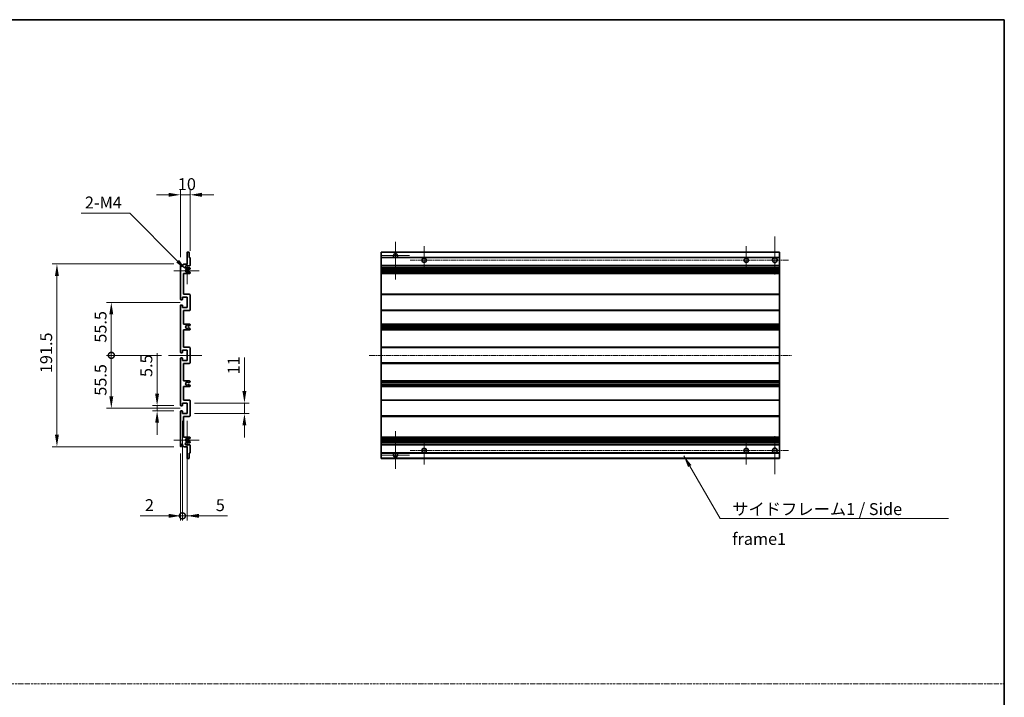
# Model space of a CAD drawing. Units: millimetres. Extents: x -4 to 13360, y -4 to 1682.
# Drawn here: x 6814 to 7846, y 691 to 1401 of the extents above; entities that cross this region are included whole.
import ezdxf

# ---------------------------------------------------------------- set-up
doc = ezdxf.new("R2010")
doc.units = ezdxf.units.MM
doc.linetypes.add('CHAIN', pattern=[0.3543, 0.2362, -0.0295, 0.0591, -0.0295])
doc.linetypes.add('DASH_DOT', pattern=[0.37, 0.24, -0.06, 0.01, -0.06])
for name, color, linetype, lineweight in [('Border (ISO)', 7, 'Continuous', 35), ('Center Mark (ISO)', 131, 'Continuous', 18), ('Centerline (ISO)', 131, 'Continuous', 18), ('Dimension (ISO)', 7, 'Continuous', 18), ('Dimension (ISO) @ 1', 7, 'Continuous', 18), ('Sketch Geometry (ISO)', 7, 'Continuous', 18), ('Symbol (ISO)', 7, 'Continuous', 18), ('Symbol (ISO) @ 1', 7, 'Continuous', 18), ('Visible (ISO)', 7, 'Continuous', 35), ('Visible Narrow (ISO)', 7, 'Continuous', 25)]:
    doc.layers.add(name, color=color, linetype=linetype, lineweight=lineweight)
doc.styles.add('Note Text (TK)', font='MS PGothic.ttf')
doc.dimstyles.new('Default - Method 1b (TK)', dxfattribs={"dimscale": 4, "dimtxt": 2.5, "dimasz": 2.5, "dimexe": 1, "dimexo": 1.5, "dimgap": 1, "dimtad": 1, "dimtoh": 1, "dimrnd": 1e-08, "dimdsep": 46, "dimtxsty": 'Note Text (TK)', "dimcen": 0.09, "dimdle": 5, "dimclrd": 100, "dimclre": 100, "dimclrt": 7, "dimadec": 1, "dimazin": 1, "dimtfac": 1, "dimtmove": 0, "dimatfit": 3, "dimfxl": 1, "dimtolj": 1, "dimlwd": -1, "dimlwe": -1, "dimarcsym": 0})
doc.dimstyles.new('Default - Method 1b (TK)$7', dxfattribs={"dimscale": 4, "dimtxt": 2.5, "dimasz": 2.5, "dimexe": 1, "dimexo": 1.5, "dimgap": 1, "dimtad": 1, "dimtoh": 1, "dimrnd": 1e-08, "dimdsep": 46, "dimtxsty": 'Note Text (TK)', "dimcen": 0.09, "dimdle": 5, "dimclrd": 100, "dimclre": 100, "dimclrt": 7, "dimadec": 1, "dimazin": 1, "dimtfac": 1, "dimtmove": 0, "dimatfit": 3, "dimfxl": 1, "dimtolj": 1, "dimlwd": -1, "dimlwe": -1, "dimarcsym": 0})

# ---------------------------------------------------------------- blocks, each defined once
blk = doc.blocks.new('図面枠 tk図枠')
at = {"layer": 'Border (ISO)'}
for p, q in [((14.5, 289), (405.5, 289)), ((405.5, 289), (405.5, 8))]:
    blk.add_line(p, q, dxfattribs=at)
blk = doc.blocks.new('*D89')
at = {"layer": 'Defpoints', "color": 0}
for p in [(6982.6, 1217.5), (6992.6, 1151.4), (6982.6, 1144.5)]:
    blk.add_point(p, dxfattribs=at)
at = {"layer": 'Dimension (ISO)', "color": 100}
for p, q in [((6982.6, 1152), (6982.6, 1222.5)), ((6992.6, 1158.9), (6992.6, 1222.5)), ((6970.1, 1217.5), (6957.6, 1217.5)), ((6992.6, 1217.5), (6982.6, 1217.5)), ((7005.1, 1217.5), (7017.6, 1217.5))]:
    blk.add_line(p, q, dxfattribs=at)
for points in [[(6970.1, 1219.6), (6970.1, 1215.4), (6982.6, 1217.5)], [(7005.1, 1219.6), (7005.1, 1215.4), (6992.6, 1217.5)]]:
    blk.add_solid(points, dxfattribs=at)
at = {"layer": 'Dimension (ISO)', "color": 7, "insert": (6979.8, 1228.7), "char_height": 12.5, "attachment_point": 4, "style": 'Note Text (TK)'}
blk.add_mtext('\\A1;10', dxfattribs=at)
blk = doc.blocks.new('*D90')
at = {"layer": 'Defpoints', "color": 0}
for p in [(6958.1, 991), (6983.1, 996.5), (6983.1, 991)]:
    blk.add_point(p, dxfattribs=at)
at = {"layer": 'Dimension (ISO)', "color": 100}
for p, q in [((6958.1, 1009), (6958.1, 1051.5)), ((6975.6, 996.5), (6953.1, 996.5)), ((6975.6, 991), (6953.1, 991)), ((6958.1, 991), (6958.1, 996.5)), ((6958.1, 978.5), (6958.1, 966))]:
    blk.add_line(p, q, dxfattribs=at)
for points in [[(6956, 1009), (6960.1, 1009), (6958.1, 996.5)], [(6956, 978.5), (6960.1, 978.5), (6958.1, 991)]]:
    blk.add_solid(points, dxfattribs=at)
at = {"layer": 'Dimension (ISO)', "color": 7, "insert": (6946.8, 1026.5), "char_height": 12.5, "attachment_point": 4, "rotation": 90, "style": 'Note Text (TK)'}
blk.add_mtext('\\A1;5.5', dxfattribs=at)
blk = doc.blocks.new('*D91')
at = {"layer": 'Defpoints', "color": 0}
for p in [(6989.6, 999.2), (7049.6, 999.2), (6989.6, 988.2)]:
    blk.add_point(p, dxfattribs=at)
at = {"layer": 'Dimension (ISO)', "color": 100}
for p, q in [((7049.6, 1011.7), (7049.6, 1047.1)), ((6997.1, 999.2), (7054.6, 999.2)), ((7049.6, 988.2), (7049.6, 999.2)), ((6997.1, 988.2), (7054.6, 988.2)), ((7049.6, 975.7), (7049.6, 963.2))]:
    blk.add_line(p, q, dxfattribs=at)
for points in [[(7047.5, 1011.7), (7051.6, 1011.7), (7049.6, 999.2)], [(7047.5, 975.7), (7051.6, 975.7), (7049.6, 988.2)]]:
    blk.add_solid(points, dxfattribs=at)
at = {"layer": 'Dimension (ISO)', "color": 7, "insert": (7038.3, 1029.2), "char_height": 12.5, "attachment_point": 4, "rotation": 90, "style": 'Note Text (TK)'}
blk.add_mtext('\\A1;11', dxfattribs=at)
blk = doc.blocks.new('_DotSmall')
at = {"color": 0, "linetype": 'ByBlock', "const_width": 0.5}
blk.add_lwpolyline([(-0.0625, 0, 1), (0.0625, 0, 1)], format="xyb", close=True, dxfattribs=at)
blk = doc.blocks.new('*D92')
at = {"layer": 'Defpoints', "color": 0}
for p in [(6984.6, 988.2), (6982.6, 954), (6984.6, 881)]:
    blk.add_point(p, dxfattribs=at)
at = {"layer": 'Dimension (ISO)', "color": 100}
for p, q in [((6984.6, 980.7), (6984.6, 876)), ((6982.6, 946.5), (6982.6, 876)), ((6970.1, 881), (6940.3, 881)), ((6984.6, 881), (6982.6, 881)), ((6984.6, 881), (7009.6, 881))]:
    blk.add_line(p, q, dxfattribs=at)
blk.add_solid([(6970.1, 883.1), (6970.1, 878.9), (6982.6, 881)], dxfattribs=at)
at = {"layer": 'Dimension (ISO)', "color": 100, "xscale": 12.5, "yscale": 12.5, "zscale": 12.5, "rotation": 180}
blk.add_blockref('_DotSmall', (6984.6, 881), dxfattribs=at)
at = {"layer": 'Dimension (ISO)', "color": 7, "insert": (6945.3, 892.2), "char_height": 12.5, "attachment_point": 4, "style": 'Note Text (TK)'}
blk.add_mtext('\\A1;2', dxfattribs=at)
blk = doc.blocks.new('*D93')
at = {"layer": 'Defpoints', "color": 0}
for p in [(6984.6, 988.2), (6989.6, 988.2), (6989.6, 881)]:
    blk.add_point(p, dxfattribs=at)
at = {"layer": 'Dimension (ISO)', "color": 100}
for p, q in [((6984.6, 980.7), (6984.6, 876)), ((6989.6, 980.7), (6989.6, 876)), ((6984.6, 881), (6972.1, 881)), ((6984.6, 881), (6989.6, 881)), ((7002.1, 881), (7031.8, 881))]:
    blk.add_line(p, q, dxfattribs=at)
blk.add_solid([(7002.1, 883.1), (7002.1, 878.9), (6989.6, 881)], dxfattribs=at)
at = {"layer": 'Dimension (ISO)', "color": 100, "xscale": 12.5, "yscale": 12.5, "zscale": 12.5}
blk.add_blockref('_DotSmall', (6984.6, 881), dxfattribs=at)
at = {"layer": 'Dimension (ISO)', "color": 7, "insert": (7019.6, 892.2), "char_height": 12.5, "attachment_point": 4, "style": 'Note Text (TK)'}
blk.add_mtext('\\A1;5', dxfattribs=at)
blk = doc.blocks.new('*D94')
at = {"layer": 'Defpoints', "color": 0}
for p in [(6910.1, 1049.2), (6970.1, 1049.2), (6989.6, 993.7)]:
    blk.add_point(p, dxfattribs=at)
at = {"layer": 'Dimension (ISO)', "color": 100}
for p, q in [((6962.6, 1049.2), (6905.1, 1049.2)), ((6910.1, 1006.2), (6910.1, 1049.2)), ((6982.1, 993.7), (6905.1, 993.7))]:
    blk.add_line(p, q, dxfattribs=at)
blk.add_solid([(6908, 1006.2), (6912.1, 1006.2), (6910.1, 993.7)], dxfattribs=at)
at = {"layer": 'Dimension (ISO)', "color": 100, "xscale": 12.5, "yscale": 12.5, "zscale": 12.5, "rotation": 90}
blk.add_blockref('_DotSmall', (6910.1, 1049.2), dxfattribs=at)
at = {"layer": 'Dimension (ISO)', "color": 7, "insert": (6898.8, 1006.9), "char_height": 12.5, "attachment_point": 4, "rotation": 90, "style": 'Note Text (TK)'}
blk.add_mtext('\\A1;55.5', dxfattribs=at)
blk = doc.blocks.new('*D95')
at = {"layer": 'Defpoints', "color": 0}
for p in [(6910.1, 1104.7), (6989.6, 1104.7), (6970.1, 1049.2)]:
    blk.add_point(p, dxfattribs=at)
at = {"layer": 'Dimension (ISO)', "color": 100}
for p, q in [((6982.1, 1104.7), (6905.1, 1104.7)), ((6910.1, 1049.2), (6910.1, 1092.2)), ((6962.6, 1049.2), (6905.1, 1049.2))]:
    blk.add_line(p, q, dxfattribs=at)
blk.add_solid([(6908, 1092.2), (6912.1, 1092.2), (6910.1, 1104.7)], dxfattribs=at)
at = {"layer": 'Dimension (ISO)', "color": 100, "xscale": 12.5, "yscale": 12.5, "zscale": 12.5, "rotation": 270}
blk.add_blockref('_DotSmall', (6910.1, 1049.2), dxfattribs=at)
at = {"layer": 'Dimension (ISO)', "color": 7, "insert": (6898.8, 1062.5), "char_height": 12.5, "attachment_point": 4, "rotation": 90, "style": 'Note Text (TK)'}
blk.add_mtext('\\A1;55.5', dxfattribs=at)
blk = doc.blocks.new('*D96')
at = {"layer": 'Defpoints', "color": 0}
for p in [(6983.1, 1145), (6853.1, 953.5), (6983.1, 953.5)]:
    blk.add_point(p, dxfattribs=at)
at = {"layer": 'Dimension (ISO)', "color": 100}
for p, q in [((6975.6, 1145), (6848.1, 1145)), ((6853.1, 1132.5), (6853.1, 966)), ((6975.6, 953.5), (6848.1, 953.5))]:
    blk.add_line(p, q, dxfattribs=at)
for points in [[(6851, 1132.5), (6855.1, 1132.5), (6853.1, 1145)], [(6851, 966), (6855.1, 966), (6853.1, 953.5)]]:
    blk.add_solid(points, dxfattribs=at)
at = {"layer": 'Dimension (ISO)', "color": 7, "insert": (6841.8, 1030.6), "char_height": 12.5, "attachment_point": 4, "rotation": 90, "style": 'Note Text (TK)'}
blk.add_mtext('\\A1;191.5', dxfattribs=at)
blk = doc.blocks.new('*D101')
at = {"layer": 'Defpoints', "color": 0}
for p in [(6988.4, 1139.1), (6989.6, 1138)]:
    blk.add_point(p, dxfattribs=at)
at = {"layer": 'Dimension (ISO)', "color": 100}
for p, q in [((6878.6, 1198.2), (6929.4, 1198.2)), ((6929.4, 1198.2), (6979.6, 1148))]:
    blk.add_line(p, q, dxfattribs=at)
blk.add_solid([(6981.1, 1149.4), (6978.1, 1146.5), (6988.4, 1139.1)], dxfattribs=at)
at = {"layer": 'Dimension (ISO)', "color": 7, "insert": (6878.6, 1209.4), "char_height": 12.5, "attachment_point": 4, "style": 'Note Text (TK)'}
blk.add_mtext('\\A1; \\fＭＳ Ｐゴシック|b0|i0;\\H12.5000;2-M4', dxfattribs=at)

msp = doc.modelspace()

# ---------------------------------------------------------------- linework, layer by layer
at = {"layer": 'Center Mark (ISO)', "linetype": 'CHAIN', "ltscale": 8.800663}
for p, q in [((7207.9408, 1168.3222), (7207.9408, 1128.7222)), ((7207.9408, 969.7222), (7207.9408, 930.1222))]:
    msp.add_line(p, q, dxfattribs=at)
at = {"layer": 'Center Mark (ISO)', "linetype": 'CHAIN', "ltscale": 8.88956}
for p, q in [((7605.4408, 1173.9722), (7605.4408, 1133.9722)), ((7605.4408, 964.4722), (7605.4408, 924.4722))]:
    msp.add_line(p, q, dxfattribs=at)
at = {"layer": 'Center Mark (ISO)', "linetype": 'CHAIN', "ltscale": 6.556024}
for p, q in [((7237.9408, 1163.7222), (7237.9408, 1134.2222)), ((7575.4408, 1163.7222), (7575.4408, 1134.2222)), ((7237.9408, 964.2222), (7237.9408, 934.7222)), ((7575.4408, 964.2222), (7575.4408, 934.7222))]:
    msp.add_line(p, q, dxfattribs=at)
at = {"layer": 'Center Mark (ISO)', "linetype": 'CHAIN', "ltscale": 6.276444}
for p, q in [((6989.5628, 1152.0932), (6989.5628, 1123.8512)), ((6989.5628, 974.5932), (6989.5628, 946.3512))]:
    msp.add_line(p, q, dxfattribs=at)
at = {"layer": 'Center Mark (ISO)', "linetype": 'CHAIN', "ltscale": 6.489351}
for p, q in [((7222.5408, 1153.7222), (7193.3408, 1153.7222)), ((7222.5408, 944.7222), (7193.3408, 944.7222))]:
    msp.add_line(p, q, dxfattribs=at)
at = {"layer": 'Center Mark (ISO)', "linetype": 'CHAIN', "ltscale": 5.916191}
for p, q in [((7002.0628, 1137.9722), (6975.4418, 1137.9722)), ((7002.0628, 960.4722), (6975.4418, 960.4722))]:
    msp.add_line(p, q, dxfattribs=at)
at = {"layer": 'Centerline (ISO)', "linetype": 'CHAIN', "ltscale": 23.990969}
for p, q in [((7223.1908, 1148.9722), (7620.4408, 1148.9722)), ((7180.4408, 1049.2222), (7622.9408, 1049.2222)), ((7223.1908, 949.4722), (7620.4408, 949.4722))]:
    msp.add_line(p, q, dxfattribs=at)
at = {"layer": 'Centerline (ISO)', "linetype": 'CHAIN', "ltscale": 7.778352}
msp.add_line((7005.0628, 1049.2222), (6970.0628, 1049.2222), dxfattribs=at)
at = {"layer": 'Sketch Geometry (ISO)', "color": 4, "linetype": 'DASH_DOT', "lineweight": 18, "ltscale": 9.032108}
msp.add_line((5890.9434, 704.8231), (7845.9433, 704.8231), dxfattribs=at)
at = {"layer": 'Visible (ISO)'}
for p, q in [((6989.5628, 1144.9722), (6989.5628, 1157.1722)), ((6989.8628, 1157.4722), (6991.2628, 1157.4722)), ((6991.5628, 1157.1722), (6991.5628, 1151.7222)), ((7192.9408, 1157.1722), (7192.9408, 1157.4722)), ((7610.4408, 1157.4722), (7192.9408, 1157.4722)), ((7192.9408, 1157.1722), (7192.9408, 1151.7222)), ((7610.4408, 1157.4722), (7610.4408, 1157.1722)), ((7610.4408, 1151.7222), (7610.4408, 1157.1722)), ((6991.5628, 1151.7222), (6992.2628, 1151.7222)), ((6992.5628, 1151.4222), (6992.5628, 1143.4722)), ((7192.9408, 1151.4222), (7192.9408, 1151.7222)), ((7207.3005, 1151.7222), (7192.9408, 1151.7222)), ((7192.9408, 1151.4222), (7192.9408, 1143.4722)), ((7610.4408, 1151.7222), (7208.5811, 1151.7222)), ((7610.4408, 1151.7222), (7610.4408, 1151.4222)), ((7610.4408, 1143.4722), (7610.4408, 1151.4222)), ((6982.5628, 1107.9722), (6982.5628, 1144.4722)), ((6983.5628, 1144.4722), (6983.5628, 1143.0722)), ((6984.9128, 1143.9722), (6985.9128, 1144.9722)), ((6984.9128, 1143.0722), (6984.9128, 1143.9722)), ((6985.9128, 1144.9722), (6989.5628, 1144.9722)), ((6992.0628, 1142.9722), (6988.5628, 1142.9722)), ((6988.5628, 1140.9722), (6992.0628, 1140.9722)), ((6991.1609, 1138.9722), (6991.0325, 1138.9722)), ((6991.0325, 1136.9722), (6991.1609, 1136.9722)), ((6992.3128, 1139.5599), (6991.4109, 1139.0392)), ((6991.4109, 1136.9052), (6992.3128, 1136.3845)), ((6992.5628, 1140.4722), (6992.5628, 1139.9929)), ((6992.5628, 1135.9515), (6992.5628, 1135.4722)), ((7192.9408, 1142.9722), (7192.9408, 1143.4722)), ((7192.9408, 1142.9722), (7192.9408, 1140.9722)), ((7610.4408, 1142.9722), (7192.9408, 1142.9722)), ((7192.9408, 1140.4722), (7192.9408, 1140.9722)), ((7610.4408, 1140.9722), (7192.9408, 1140.9722)), ((7192.9408, 1140.4722), (7192.9408, 1139.9929)), ((7192.9408, 1139.5599), (7192.9408, 1139.9929)), ((7192.9408, 1139.5599), (7192.9408, 1139.0392)), ((7192.9408, 1138.9722), (7192.9408, 1139.0392)), ((7610.4408, 1138.9722), (7192.9408, 1138.9722)), ((7192.9408, 1136.9722), (7192.9408, 1138.9722)), ((7192.9408, 1136.9052), (7192.9408, 1136.9722)), ((7610.4408, 1136.9722), (7192.9408, 1136.9722)), ((7192.9408, 1136.9052), (7192.9408, 1136.3845)), ((7192.9408, 1135.9515), (7192.9408, 1136.3845)), ((7192.9408, 1135.9515), (7192.9408, 1135.4722)), ((7192.9408, 1134.9722), (7192.9408, 1135.4722)), ((7204.7408, 1138.9722), (7204.7408, 1136.9722)), ((7204.7534, 1138.9722), (7204.7534, 1136.9722)), ((7610.4408, 1143.4722), (7610.4408, 1142.9722)), ((7610.4408, 1140.9722), (7610.4408, 1142.9722)), ((7610.4408, 1140.9722), (7610.4408, 1140.4722)), ((7610.4408, 1139.9929), (7610.4408, 1140.4722)), ((7610.4408, 1139.9929), (7610.4408, 1139.5599)), ((7610.4408, 1139.0392), (7610.4408, 1139.5599)), ((7610.4408, 1139.0392), (7610.4408, 1138.9722)), ((7610.4408, 1136.9722), (7610.4408, 1138.9722)), ((7610.4408, 1136.9722), (7610.4408, 1136.9052)), ((7610.4408, 1136.3845), (7610.4408, 1136.9052)), ((7610.4408, 1136.3845), (7610.4408, 1135.9515)), ((7610.4408, 1135.4722), (7610.4408, 1135.9515)), ((7610.4408, 1135.4722), (7610.4408, 1134.9722)), ((6985.5628, 1134.9722), (6985.5628, 1113.2222)), ((6992.0628, 1134.9722), (6985.5628, 1134.9722)), ((7192.9408, 1134.9722), (7192.9408, 1113.2222)), ((7610.4408, 1134.9722), (7192.9408, 1134.9722)), ((7610.4408, 1113.2222), (7610.4408, 1134.9722)), ((6984.2628, 1107.4722), (6983.0628, 1107.4722)), ((6984.5628, 1110.2222), (6984.5628, 1107.7722)), ((6989.5628, 1110.2222), (6984.5628, 1110.2222)), ((6985.5628, 1113.2222), (6992.0628, 1113.2222)), ((6989.5628, 1099.2222), (6989.5628, 1110.2222)), ((6992.5628, 1112.7222), (6992.5628, 1096.7222)), ((7192.9408, 1112.7222), (7192.9408, 1113.2222)), ((7610.4408, 1113.2222), (7192.9408, 1113.2222)), ((7192.9408, 1112.7222), (7192.9408, 1096.7222)), ((7610.4408, 1113.2222), (7610.4408, 1112.7222)), ((7610.4408, 1096.7222), (7610.4408, 1112.7222)), ((6982.5628, 1052.4722), (6982.5628, 1101.4722)), ((6983.0628, 1101.9722), (6984.2628, 1101.9722)), ((6984.5628, 1101.6722), (6984.5628, 1099.2222)), ((6984.5628, 1099.2222), (6989.5628, 1099.2222)), ((6985.5628, 1096.2222), (6985.5628, 1081.9722)), ((6992.0628, 1096.2222), (6985.5628, 1096.2222)), ((7192.9408, 1096.2222), (7192.9408, 1096.7222)), ((7192.9408, 1096.2222), (7192.9408, 1081.9722)), ((7610.4408, 1096.2222), (7192.9408, 1096.2222)), ((7610.4408, 1096.7222), (7610.4408, 1096.2222)), ((7610.4408, 1081.9722), (7610.4408, 1096.2222)), ((6985.5628, 1081.9722), (6992.0628, 1081.9722)), ((6985.5628, 1075.9722), (6985.5628, 1057.7222)), ((6992.0628, 1075.9722), (6985.5628, 1075.9722)), ((6991.1609, 1079.9722), (6991.0325, 1079.9722)), ((6991.0325, 1077.9722), (6991.1609, 1077.9722)), ((6992.3128, 1080.5599), (6991.4109, 1080.0392)), ((6991.4109, 1077.9052), (6992.3128, 1077.3845)), ((6992.5628, 1081.4722), (6992.5628, 1080.9929)), ((6992.5628, 1076.9515), (6992.5628, 1076.4722)), ((7192.9408, 1081.4722), (7192.9408, 1081.9722)), ((7610.4408, 1081.9722), (7192.9408, 1081.9722)), ((7192.9408, 1081.4722), (7192.9408, 1080.9929)), ((7192.9408, 1080.5599), (7192.9408, 1080.9929)), ((7192.9408, 1080.5599), (7192.9408, 1080.0392)), ((7192.9408, 1079.9722), (7192.9408, 1080.0392)), ((7192.9408, 1079.9722), (7192.9408, 1077.9722)), ((7610.4408, 1079.9722), (7192.9408, 1079.9722)), ((7192.9408, 1077.9052), (7192.9408, 1077.9722)), ((7610.4408, 1077.9722), (7192.9408, 1077.9722)), ((7192.9408, 1077.9052), (7192.9408, 1077.3845)), ((7192.9408, 1076.9515), (7192.9408, 1077.3845)), ((7192.9408, 1076.9515), (7192.9408, 1076.4722)), ((7192.9408, 1075.9722), (7192.9408, 1076.4722)), ((7192.9408, 1075.9722), (7192.9408, 1057.7222)), ((7610.4408, 1075.9722), (7192.9408, 1075.9722)), ((7610.4408, 1081.9722), (7610.4408, 1081.4722)), ((7610.4408, 1080.9929), (7610.4408, 1081.4722)), ((7610.4408, 1080.9929), (7610.4408, 1080.5599)), ((7610.4408, 1080.0392), (7610.4408, 1080.5599)), ((7610.4408, 1080.0392), (7610.4408, 1079.9722)), ((7610.4408, 1077.9722), (7610.4408, 1079.9722)), ((7610.4408, 1077.9722), (7610.4408, 1077.9052)), ((7610.4408, 1077.3845), (7610.4408, 1077.9052)), ((7610.4408, 1077.3845), (7610.4408, 1076.9515)), ((7610.4408, 1076.4722), (7610.4408, 1076.9515)), ((7610.4408, 1076.4722), (7610.4408, 1075.9722)), ((7610.4408, 1057.7222), (7610.4408, 1075.9722)), ((6984.5628, 1054.7222), (6984.5628, 1052.2722)), ((6989.5628, 1054.7222), (6984.5628, 1054.7222)), ((6985.5628, 1057.7222), (6992.0628, 1057.7222)), ((6989.5628, 1043.7222), (6989.5628, 1054.7222)), ((6992.5628, 1057.2222), (6992.5628, 1041.2222)), ((7192.9408, 1057.2222), (7192.9408, 1057.7222)), ((7610.4408, 1057.7222), (7192.9408, 1057.7222)), ((7192.9408, 1057.2222), (7192.9408, 1041.2222)), ((7610.4408, 1057.7222), (7610.4408, 1057.2222)), ((7610.4408, 1041.2222), (7610.4408, 1057.2222)), ((6982.5628, 996.9722), (6982.5628, 1045.9722)), ((6984.2628, 1051.9722), (6983.0628, 1051.9722)), ((6983.0628, 1046.4722), (6984.2628, 1046.4722)), ((6984.5628, 1046.1722), (6984.5628, 1043.7222)), ((6984.5628, 1043.7222), (6989.5628, 1043.7222)), ((6985.5628, 1040.7222), (6985.5628, 1022.4722)), ((6992.0628, 1040.7222), (6985.5628, 1040.7222)), ((7192.9408, 1040.7222), (7192.9408, 1041.2222)), ((7192.9408, 1040.7222), (7192.9408, 1022.4722)), ((7610.4408, 1040.7222), (7192.9408, 1040.7222)), ((7610.4408, 1041.2222), (7610.4408, 1040.7222)), ((7610.4408, 1022.4722), (7610.4408, 1040.7222)), ((6985.5628, 1022.4722), (6992.0628, 1022.4722)), ((6992.5628, 1021.9722), (6992.5628, 1021.4929)), ((7192.9408, 1021.9722), (7192.9408, 1022.4722)), ((7610.4408, 1022.4722), (7192.9408, 1022.4722)), ((7192.9408, 1021.9722), (7192.9408, 1021.4929)), ((7610.4408, 1022.4722), (7610.4408, 1021.9722)), ((7610.4408, 1021.4929), (7610.4408, 1021.9722)), ((6985.5628, 1016.4722), (6985.5628, 1002.2222)), ((6992.0628, 1016.4722), (6985.5628, 1016.4722)), ((6991.1609, 1020.4722), (6991.0325, 1020.4722)), ((6991.0325, 1018.4722), (6991.1609, 1018.4722)), ((6992.3128, 1021.0599), (6991.4109, 1020.5392)), ((6991.4109, 1018.4052), (6992.3128, 1017.8845)), ((6992.5628, 1017.4515), (6992.5628, 1016.9722)), ((7192.9408, 1021.0599), (7192.9408, 1021.4929)), ((7192.9408, 1021.0599), (7192.9408, 1020.5392)), ((7192.9408, 1020.4722), (7192.9408, 1020.5392)), ((7192.9408, 1020.4722), (7192.9408, 1018.4722)), ((7610.4408, 1020.4722), (7192.9408, 1020.4722)), ((7192.9408, 1018.4052), (7192.9408, 1018.4722)), ((7610.4408, 1018.4722), (7192.9408, 1018.4722)), ((7192.9408, 1018.4052), (7192.9408, 1017.8845)), ((7192.9408, 1017.4515), (7192.9408, 1017.8845)), ((7192.9408, 1017.4515), (7192.9408, 1016.9722)), ((7192.9408, 1016.4722), (7192.9408, 1016.9722)), ((7192.9408, 1016.4722), (7192.9408, 1002.2222)), ((7610.4408, 1016.4722), (7192.9408, 1016.4722)), ((7610.4408, 1021.4929), (7610.4408, 1021.0599)), ((7610.4408, 1020.5392), (7610.4408, 1021.0599)), ((7610.4408, 1020.5392), (7610.4408, 1020.4722)), ((7610.4408, 1018.4722), (7610.4408, 1020.4722)), ((7610.4408, 1018.4722), (7610.4408, 1018.4052)), ((7610.4408, 1017.8845), (7610.4408, 1018.4052)), ((7610.4408, 1017.8845), (7610.4408, 1017.4515)), ((7610.4408, 1016.9722), (7610.4408, 1017.4515)), ((7610.4408, 1016.9722), (7610.4408, 1016.4722)), ((7610.4408, 1002.2222), (7610.4408, 1016.4722)), ((6985.5628, 1002.2222), (6992.0628, 1002.2222)), ((6992.5628, 1001.7222), (6992.5628, 985.7222)), ((7192.9408, 1001.7222), (7192.9408, 1002.2222)), ((7610.4408, 1002.2222), (7192.9408, 1002.2222)), ((7192.9408, 1001.7222), (7192.9408, 985.7222)), ((7610.4408, 1002.2222), (7610.4408, 1001.7222)), ((7610.4408, 985.7222), (7610.4408, 1001.7222)), ((6984.2628, 996.4722), (6983.0628, 996.4722)), ((6983.0628, 990.9722), (6984.2628, 990.9722)), ((6984.5628, 999.2222), (6984.5628, 996.7722)), ((6989.5628, 999.2222), (6984.5628, 999.2222)), ((6984.5628, 990.6722), (6984.5628, 988.2222)), ((6989.5628, 988.2222), (6989.5628, 999.2222)), ((6982.5628, 953.9722), (6982.5628, 990.4722)), ((6984.5628, 988.2222), (6989.5628, 988.2222)), ((6985.5628, 985.2222), (6985.5628, 963.4722)), ((6992.0628, 985.2222), (6985.5628, 985.2222)), ((7192.9408, 985.2222), (7192.9408, 985.7222)), ((7192.9408, 985.2222), (7192.9408, 963.4722)), ((7610.4408, 985.2222), (7192.9408, 985.2222)), ((7610.4408, 985.7222), (7610.4408, 985.2222)), ((7610.4408, 963.4722), (7610.4408, 985.2222)), ((6985.5628, 963.4722), (6992.0628, 963.4722)), ((6991.1609, 961.4722), (6991.0325, 961.4722)), ((6992.3128, 962.0599), (6991.4109, 961.5392)), ((6992.5628, 962.9722), (6992.5628, 962.4929)), ((7192.9408, 962.9722), (7192.9408, 963.4722)), ((7610.4408, 963.4722), (7192.9408, 963.4722)), ((7192.9408, 962.9722), (7192.9408, 962.4929)), ((7192.9408, 962.0599), (7192.9408, 962.4929)), ((7192.9408, 962.0599), (7192.9408, 961.5392)), ((7192.9408, 961.4722), (7192.9408, 961.5392)), ((7192.9408, 959.4722), (7192.9408, 961.4722)), ((7610.4408, 961.4722), (7192.9408, 961.4722)), ((7204.7408, 961.4722), (7204.7408, 959.4722)), ((7204.7534, 961.4722), (7204.7534, 959.4722)), ((7610.4408, 963.4722), (7610.4408, 962.9722)), ((7610.4408, 962.4929), (7610.4408, 962.9722)), ((7610.4408, 962.4929), (7610.4408, 962.0599)), ((7610.4408, 961.5392), (7610.4408, 962.0599)), ((7610.4408, 961.5392), (7610.4408, 961.4722)), ((7610.4408, 959.4722), (7610.4408, 961.4722)), ((6983.5628, 955.3722), (6983.5628, 953.9722)), ((6984.9128, 954.4722), (6984.9128, 955.3722)), ((6985.9128, 953.4722), (6984.9128, 954.4722)), ((6989.5628, 953.4722), (6985.9128, 953.4722)), ((6992.0628, 957.4722), (6988.5628, 957.4722)), ((6988.5628, 955.4722), (6992.0628, 955.4722)), ((6989.5628, 941.2722), (6989.5628, 953.4722)), ((6991.0325, 959.4722), (6991.1609, 959.4722)), ((6991.4109, 959.4052), (6992.3128, 958.8845)), ((6992.5628, 958.4515), (6992.5628, 957.9722)), ((6992.5628, 954.9722), (6992.5628, 947.0222)), ((7192.9408, 959.4052), (7192.9408, 959.4722)), ((7610.4408, 959.4722), (7192.9408, 959.4722)), ((7192.9408, 959.4052), (7192.9408, 958.8845)), ((7192.9408, 958.4515), (7192.9408, 958.8845)), ((7192.9408, 958.4515), (7192.9408, 957.9722)), ((7192.9408, 957.4722), (7192.9408, 957.9722)), ((7192.9408, 957.4722), (7192.9408, 955.4722)), ((7610.4408, 957.4722), (7192.9408, 957.4722)), ((7192.9408, 954.9722), (7192.9408, 955.4722)), ((7610.4408, 955.4722), (7192.9408, 955.4722)), ((7192.9408, 954.9722), (7192.9408, 947.0222)), ((7610.4408, 959.4722), (7610.4408, 959.4052)), ((7610.4408, 958.8845), (7610.4408, 959.4052)), ((7610.4408, 958.8845), (7610.4408, 958.4515)), ((7610.4408, 957.9722), (7610.4408, 958.4515)), ((7610.4408, 957.9722), (7610.4408, 957.4722)), ((7610.4408, 955.4722), (7610.4408, 957.4722)), ((7610.4408, 955.4722), (7610.4408, 954.9722)), ((7610.4408, 947.0222), (7610.4408, 954.9722)), ((6991.2628, 940.9722), (6989.8628, 940.9722)), ((6991.5628, 946.7222), (6991.5628, 941.2722)), ((6992.2628, 946.7222), (6991.5628, 946.7222)), ((7192.9408, 946.7222), (7192.9408, 947.0222)), ((7192.9408, 946.7222), (7192.9408, 941.2722)), ((7207.3005, 946.7222), (7192.9408, 946.7222)), ((7192.9408, 940.9722), (7192.9408, 941.2722)), ((7610.4408, 940.9722), (7192.9408, 940.9722)), ((7610.4408, 946.7222), (7208.5811, 946.7222)), ((7610.4408, 947.0222), (7610.4408, 946.7222)), ((7610.4408, 941.2722), (7610.4408, 946.7222)), ((7610.4408, 941.2722), (7610.4408, 940.9722))]:
    msp.add_line(p, q, dxfattribs=at)
for centre in [(7237.9408, 1148.9722), (7575.4408, 1148.9722), (7237.9408, 949.4722), (7575.4408, 949.4722)]:
    msp.add_circle(centre, 2.25, dxfattribs=at)
for centre, radius, start, end in [((6989.8628, 1157.1722), 0.3, 90, 180), ((6991.2628, 1157.1722), 0.3, 0, 90), ((7207.9408, 1153.7222), 2.1, 287.7527902, 252.2472098), ((6992.2628, 1151.4222), 0.3, 0, 90), ((7605.4408, 1148.9722), 2.5, 101.478341, 78.521659), ((6983.0628, 1144.4722), 0.5, 0, 180), ((6984.2378, 1143.1519), 0.6797, 186.7329213, 353.2670787), ((6988.5628, 1141.9722), 1, 90, 270), ((6989.5628, 1137.9722), 1.621, 41.13088, 318.86912), ((6989.5628, 1137.9722), 1.6, 45.5846914, 314.4153086), ((6991.0325, 1139.4722), 0.5, 240.1663074, 270), ((6991.0325, 1136.4722), 0.5, 90, 119.8336926), ((6991.1609, 1139.4722), 0.5, 270, 300), ((6991.1609, 1136.4722), 0.5, 60, 90), ((6992.0628, 1143.4722), 0.5, 270, 0), ((6992.0628, 1140.4722), 0.5, 0, 90), ((6992.0628, 1135.4722), 0.5, 270, 0), ((6992.0628, 1139.9929), 0.5, 300, 0), ((6992.0628, 1135.9515), 0.5, 0, 60), ((6983.0628, 1107.9722), 0.5, 180, 270), ((6984.2628, 1107.7722), 0.3, 270, 0), ((6992.0628, 1112.7222), 0.5, 0, 90), ((6983.0628, 1101.4722), 0.5, 90, 180), ((6984.2628, 1101.6722), 0.3, 0, 90), ((6992.0628, 1096.7222), 0.5, 270, 0), ((6989.5628, 1078.9722), 1.6, 45.5846914, 314.4153086), ((6991.0325, 1080.4722), 0.5, 225.5846914, 270), ((6991.0325, 1077.4722), 0.5, 90, 134.4153086), ((6991.1609, 1080.4722), 0.5, 270, 300), ((6991.1609, 1077.4722), 0.5, 60, 90), ((6992.0628, 1081.4722), 0.5, 0, 90), ((6992.0628, 1076.4722), 0.5, 270, 0), ((6992.0628, 1080.9929), 0.5, 300, 0), ((6992.0628, 1076.9515), 0.5, 0, 60), ((6992.0628, 1057.2222), 0.5, 0, 90), ((6983.0628, 1052.4722), 0.5, 180, 270), ((6983.0628, 1045.9722), 0.5, 90, 180), ((6984.2628, 1052.2722), 0.3, 270, 0), ((6984.2628, 1046.1722), 0.3, 0, 90), ((6992.0628, 1041.2222), 0.5, 270, 0), ((6992.0628, 1021.9722), 0.5, 0, 90), ((6989.5628, 1019.4722), 1.6, 45.5846914, 314.4153086), ((6991.0325, 1020.9722), 0.5, 225.5846914, 270), ((6991.0325, 1017.9722), 0.5, 90, 134.4153086), ((6991.1609, 1020.9722), 0.5, 270, 300), ((6991.1609, 1017.9722), 0.5, 60, 90), ((6992.0628, 1016.9722), 0.5, 270, 0), ((6992.0628, 1021.4929), 0.5, 300, 0), ((6992.0628, 1017.4515), 0.5, 0, 60), ((6992.0628, 1001.7222), 0.5, 0, 90), ((6983.0628, 996.9722), 0.5, 180, 270), ((6983.0628, 990.4722), 0.5, 90, 180), ((6984.2628, 996.7722), 0.3, 270, 0), ((6984.2628, 990.6722), 0.3, 0, 90), ((6992.0628, 985.7222), 0.5, 270, 0), ((6989.5628, 960.4722), 1.621, 41.13088, 318.86912), ((6989.5628, 960.4722), 1.6, 45.5846914, 314.4153086), ((6991.0325, 961.9722), 0.5, 240.1663074, 270), ((6991.1609, 961.9722), 0.5, 270, 300), ((6992.0628, 962.9722), 0.5, 0, 90), ((6992.0628, 962.4929), 0.5, 300, 0), ((6983.0628, 953.9722), 0.5, 180, 0), ((6984.2378, 955.2925), 0.6797, 6.7329213, 173.2670787), ((6988.5628, 956.4722), 1, 90, 270), ((6991.0325, 958.9722), 0.5, 90, 119.8336926), ((6991.1609, 958.9722), 0.5, 60, 90), ((6992.0628, 957.9722), 0.5, 270, 0), ((6992.0628, 954.9722), 0.5, 0, 90), ((6992.0628, 958.4515), 0.5, 0, 60), ((7605.4408, 949.4722), 2.5, 281.478341, 258.521659), ((6989.8628, 941.2722), 0.3, 180, 270), ((6991.2628, 941.2722), 0.3, 270, 0), ((6992.2628, 947.0222), 0.3, 270, 0), ((7207.9408, 944.7222), 2.1, 107.7527902, 72.2472098)]:
    msp.add_arc(centre, radius, start, end, dxfattribs=at)
for points, knots in [([(7208.5811, 1151.7222), (7208.5811, 1151.7222), (7208.5766, 1151.7207), (7208.5609, 1151.7158), (7208.5496, 1151.7123), (7208.5227, 1151.7044), (7208.5019, 1151.6984), (7208.4418, 1151.6824), (7208.3875, 1151.6697), (7208.2196, 1151.6371), (7208.068, 1151.6222), (7207.8135, 1151.6222), (7207.662, 1151.6371), (7207.4941, 1151.6697), (7207.4397, 1151.6824), (7207.3797, 1151.6984), (7207.3588, 1151.7044), (7207.3319, 1151.7123), (7207.3207, 1151.7158), (7207.305, 1151.7207), (7207.3005, 1151.7222), (7207.3005, 1151.7222)], [-0.1384832552, -0.1384832552, -0.1384832552, -0.1384832552, -0.1335714184, -0.1335714184, -0.1286595816, -0.1286595816, -0.1221219832, -0.1221219832, -0.1074126241, -0.1074126241, -0.0692416276, -0.0692416276, -0.031070631, -0.031070631, -0.016361272, -0.016361272, -0.0098236736, -0.0098236736, -0.0049118368, -0.0049118368, 0, 0, 0, 0]), ([(7604.9433, 1151.4222), (7605.1104, 1151.4561), (7605.284, 1151.4722), (7605.5976, 1151.4722), (7605.7712, 1151.4561), (7605.9383, 1151.4222)], [0.36785540407, 0.36785540407, 0.36785540407, 0.36785540407, 0.41489881863, 0.41489881863, 0.4619422332, 0.4619422332, 0.4619422332, 0.4619422332]), ([(7207.3005, 946.7222), (7207.3005, 946.7222), (7207.305, 946.7236), (7207.3207, 946.7286), (7207.3319, 946.732), (7207.3588, 946.74), (7207.3797, 946.7459), (7207.4397, 946.762), (7207.4941, 946.7747), (7207.662, 946.8073), (7207.8135, 946.8222), (7208.068, 946.8222), (7208.2196, 946.8073), (7208.3875, 946.7747), (7208.4418, 946.762), (7208.5019, 946.7459), (7208.5227, 946.74), (7208.5496, 946.732), (7208.5609, 946.7286), (7208.5766, 946.7236), (7208.5811, 946.7222), (7208.5811, 946.7222)], [-0.1384832552, -0.1384832552, -0.1384832552, -0.1384832552, -0.1335714184, -0.1335714184, -0.1286595816, -0.1286595816, -0.1221219832, -0.1221219832, -0.1074126241, -0.1074126241, -0.0692416276, -0.0692416276, -0.031070631, -0.031070631, -0.016361272, -0.016361272, -0.0098236736, -0.0098236736, -0.0049118368, -0.0049118368, 0, 0, 0, 0]), ([(7605.9383, 947.0222), (7605.7712, 946.9883), (7605.5976, 946.9722), (7605.284, 946.9722), (7605.1104, 946.9883), (7604.9433, 947.0222)], [0.36785540406, 0.36785540406, 0.36785540406, 0.36785540406, 0.41489881863, 0.41489881863, 0.4619422332, 0.4619422332, 0.4619422332, 0.4619422332])]:
    msp.add_open_spline(points, degree=3, knots=knots, dxfattribs=at)
for points in [[(6990.6826, 1139.115), (6990.712, 1139.0862), (6990.7465, 1139.0598), (6990.7837, 1139.0385)], [(6990.7837, 1136.9059), (6990.7465, 1136.8846), (6990.712, 1136.8581), (6990.6826, 1136.8293)], [(6990.6826, 961.615), (6990.712, 961.5862), (6990.7465, 961.5598), (6990.7837, 961.5385)], [(6990.7837, 959.4059), (6990.7465, 959.3846), (6990.712, 959.3581), (6990.6826, 959.3293)]]:
    msp.add_open_spline(points, degree=3, dxfattribs=at)
at = {"layer": 'Visible Narrow (ISO)'}
for p, q in [((7610.4408, 1157.1722), (7192.9408, 1157.1722)), ((7604.9433, 1151.4222), (7192.9408, 1151.4222)), ((7610.4408, 1151.4222), (7605.9383, 1151.4222)), ((7610.4408, 1143.4722), (7192.9408, 1143.4722)), ((7610.4408, 1140.4722), (7192.9408, 1140.4722)), ((7610.4408, 1139.9929), (7192.9408, 1139.9929)), ((7610.4408, 1139.5599), (7192.9408, 1139.5599)), ((7610.4408, 1139.0392), (7192.9408, 1139.0392)), ((7610.4408, 1136.9052), (7192.9408, 1136.9052)), ((7610.4408, 1136.3845), (7192.9408, 1136.3845)), ((7610.4408, 1135.9515), (7192.9408, 1135.9515)), ((7610.4408, 1135.4722), (7192.9408, 1135.4722)), ((7610.4408, 1112.7222), (7192.9408, 1112.7222)), ((7610.4408, 1096.7222), (7192.9408, 1096.7222)), ((7610.4408, 1081.4722), (7192.9408, 1081.4722)), ((7610.4408, 1080.9929), (7192.9408, 1080.9929)), ((7610.4408, 1080.5599), (7192.9408, 1080.5599)), ((7610.4408, 1080.0392), (7192.9408, 1080.0392)), ((7610.4408, 1077.9052), (7192.9408, 1077.9052)), ((7610.4408, 1077.3845), (7192.9408, 1077.3845)), ((7610.4408, 1076.9515), (7192.9408, 1076.9515)), ((7610.4408, 1076.4722), (7192.9408, 1076.4722)), ((7610.4408, 1057.2222), (7192.9408, 1057.2222)), ((7610.4408, 1041.2222), (7192.9408, 1041.2222)), ((7610.4408, 1021.9722), (7192.9408, 1021.9722)), ((7610.4408, 1021.4929), (7192.9408, 1021.4929)), ((7610.4408, 1021.0599), (7192.9408, 1021.0599)), ((7610.4408, 1020.5392), (7192.9408, 1020.5392)), ((7610.4408, 1018.4052), (7192.9408, 1018.4052)), ((7610.4408, 1017.8845), (7192.9408, 1017.8845)), ((7610.4408, 1017.4515), (7192.9408, 1017.4515)), ((7610.4408, 1016.9722), (7192.9408, 1016.9722)), ((7610.4408, 1001.7222), (7192.9408, 1001.7222)), ((7610.4408, 985.7222), (7192.9408, 985.7222)), ((7610.4408, 962.9722), (7192.9408, 962.9722)), ((7610.4408, 962.4929), (7192.9408, 962.4929)), ((7610.4408, 962.0599), (7192.9408, 962.0599)), ((7610.4408, 961.5392), (7192.9408, 961.5392)), ((7610.4408, 959.4052), (7192.9408, 959.4052)), ((7610.4408, 958.8845), (7192.9408, 958.8845)), ((7610.4408, 958.4515), (7192.9408, 958.4515)), ((7610.4408, 957.9722), (7192.9408, 957.9722)), ((7610.4408, 954.9722), (7192.9408, 954.9722)), ((7604.9433, 947.0222), (7192.9408, 947.0222)), ((7610.4408, 941.2722), (7192.9408, 941.2722)), ((7610.4408, 947.0222), (7605.9383, 947.0222))]:
    msp.add_line(p, q, dxfattribs=at)

# ---------------------------------------------------------------- block references
at = {"xscale": 5, "yscale": 5, "zscale": 5}
msp.add_blockref('図面枠 tk図枠', (5818.4434, -43.9381), dxfattribs=at)

# ---------------------------------------------------------------- texts
at = {"layer": 'Symbol (ISO)', "color": 7, "insert": (7560.7893, 894.3166), "char_height": 12.5, "width": 237.865496, "attachment_point": 1, "line_spacing_factor": 1.5, "style": 'Note Text (TK)'}
msp.add_mtext('{\\fＭＳ Ｐゴシック|b0|i0;サイドフレーム1 / Side frame1}', dxfattribs=at)

# ---------------------------------------------------------------- dimensions: what is measured, and where the dimension line sits
at = {"layer": 'Dimension (ISO) @ 1', "color": 100}
dim = msp.add_radius_dim(center=(6989.5628, 1137.9722), mpoint=(6988.4166, 1139.1184), text=' \\fＭＳ Ｐゴシック|b0|i0;\\H12.5000;2-M4', dimstyle='Default - Method 1b (TK)', override={"dimscale": 1, "dimtxt": 12.5, "dimasz": 12.5, "dimexe": 5, "dimexo": 7.5, "dimgap": 5, "dimtih": 1, "dimdec": 2, "dimlfac": 1, "dimcen": 0, "dimtol": 0, "dimlim": 0, "dimtp": 0, "dimtm": 0, "dimtdec": 2, "dimtix": 0, "dimtofl": 0, "dimtmove": 0, "dimatfit": 3}, dxfattribs=at)
dim.commit()
dim.dimension.update_dxf_attribs({"geometry": '*D101', "text_midpoint": (6901.5149, 1198.1508), "dimtype": 132})
for base, p1, p2, angle, override, picture, middle in [((6982.5628, 1217.4722), (6992.5628, 1151.4222), (6982.5628, 1144.4722), 180, {"dimscale": 1, "dimtxt": 12.5, "dimasz": 12.5, "dimexe": 5, "dimexo": 7.5, "dimgap": 5, "dimtoh": 0, "dimdec": 2, "dimcen": 0.45, "dimtol": 0, "dimlim": 0, "dimtp": 0, "dimtm": 0, "dimtdec": 2, "dimtix": 0, "dimtofl": 1, "dimtmove": 0, "dimatfit": 1}, '*D89', (6987.5628, 1217.4722)), ((6853.0628, 953.4722), (6983.0628, 1144.9722), (6983.0628, 953.4722), 90, {"dimscale": 1, "dimtxt": 12.5, "dimasz": 12.5, "dimexe": 5, "dimexo": 7.5, "dimgap": 5, "dimtoh": 0, "dimdec": 2, "dimcen": 0.45, "dimtol": 0, "dimlim": 0, "dimtp": 0, "dimtm": 0, "dimtdec": 2, "dimtix": 0, "dimtofl": 0, "dimtmove": 0, "dimatfit": 1}, '*D96', (6853.0628, 1049.2222)), ((6910.0628, 1104.7222), (6970.0628, 1049.2222), (6989.5628, 1104.7222), 270, {"dimscale": 1, "dimtxt": 12.5, "dimasz": 12.5, "dimexe": 5, "dimexo": 7.5, "dimgap": 5, "dimtoh": 0, "dimdec": 2, "dimblk1": 'DotSmall', "dimsah": 1, "dimcen": 0.45, "dimdle": 0, "dimtol": 0, "dimlim": 0, "dimtp": 0, "dimtm": 0, "dimtdec": 2, "dimtix": 0, "dimtofl": 0, "dimtmove": 0, "dimatfit": 1}, '*D95', (6910.0628, 1077.0222)), ((6910.0628, 1049.2222), (6989.5628, 993.7222), (6970.0628, 1049.2222), 270, {"dimscale": 1, "dimtxt": 12.5, "dimasz": 12.5, "dimexe": 5, "dimexo": 7.5, "dimgap": 5, "dimtoh": 0, "dimdec": 2, "dimblk2": 'DotSmall', "dimsah": 1, "dimcen": 0.45, "dimdle": 0, "dimtol": 0, "dimlim": 0, "dimtp": 0, "dimtm": 0, "dimtdec": 2, "dimtix": 0, "dimtofl": 0, "dimtmove": 0, "dimatfit": 1}, '*D94', (6910.0628, 1021.4222)), ((6958.0628, 990.9722), (6983.0628, 996.4722), (6983.0628, 990.9722), 90, {"dimscale": 1, "dimtxt": 12.5, "dimasz": 12.5, "dimexe": 5, "dimexo": 7.5, "dimgap": 5, "dimtoh": 0, "dimdec": 2, "dimcen": 0.45, "dimtol": 0, "dimlim": 0, "dimtp": 0, "dimtm": 0, "dimtdec": 2, "dimtix": 0, "dimtofl": 1, "dimtmove": 0, "dimatfit": 1}, '*D90', (6958.0628, 1036.4864)), ((7049.5628, 999.2222), (6989.5628, 988.2222), (6989.5628, 999.2222), 90, {"dimscale": 1, "dimtxt": 12.5, "dimasz": 12.5, "dimexe": 5, "dimexo": 7.5, "dimgap": 5, "dimtoh": 0, "dimdec": 2, "dimcen": 0.45, "dimtol": 0, "dimlim": 0, "dimtp": 0, "dimtm": 0, "dimtdec": 2, "dimtix": 0, "dimtofl": 1, "dimtmove": 0, "dimatfit": 1}, '*D91', (7049.5628, 1035.6497)), ((6984.5628, 880.9722), (6982.5628, 953.9722), (6984.5628, 988.2222), 180, {"dimscale": 1, "dimtxt": 12.5, "dimasz": 12.5, "dimexe": 5, "dimexo": 7.5, "dimgap": 5, "dimtoh": 0, "dimdec": 2, "dimblk2": 'DotSmall', "dimsah": 1, "dimcen": 0.45, "dimdle": 0, "dimtol": 0, "dimlim": 0, "dimtp": 0, "dimtm": 0, "dimtdec": 2, "dimtix": 0, "dimtofl": 1, "dimtmove": 0, "dimatfit": 1}, '*D92', (6948.9406, 880.9722)), ((6989.5628, 880.9722), (6984.5628, 988.2222), (6989.5628, 988.2222), 180, {"dimscale": 1, "dimtxt": 12.5, "dimasz": 12.5, "dimexe": 5, "dimexo": 7.5, "dimgap": 5, "dimtoh": 0, "dimdec": 2, "dimblk1": 'DotSmall', "dimsah": 1, "dimcen": 0.45, "dimdle": 0, "dimtol": 0, "dimlim": 0, "dimtp": 0, "dimtm": 0, "dimtdec": 2, "dimtix": 0, "dimtofl": 1, "dimtmove": 0, "dimatfit": 1}, '*D93', (7023.1849, 880.9722))]:
    dim = msp.add_linear_dim(base=base, p1=p1, p2=p2, angle=angle, dimstyle='Default - Method 1b (TK)', override=override, dxfattribs=at)
    dim.commit()
    dim.dimension.update_dxf_attribs({"geometry": picture, "text_midpoint": middle, "dimtype": 128})

# ---------------------------------------------------------------- leaders
at = {"layer": 'Symbol (ISO) @ 1', "color": 100, "annotation_type": 0, "has_hookline": 1, "hookline_direction": 0, "text_width": 226.6335}
msp.add_leader([(7509.9777, 944.0074), (7548.2893, 878.1151), (7560.7893, 878.1151)], dimstyle='Default - Method 1b (TK)$7', override={"dimscale": 1, "dimtxt": 12.5, "dimasz": 12.5, "dimgap": 0, "dimtad": 1}, dxfattribs=at)

doc.saveas('drawing.dxf')
